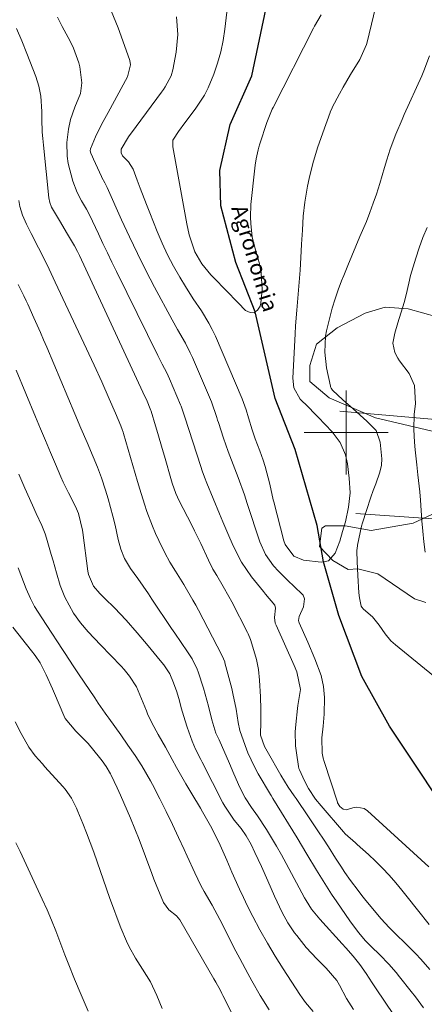
# Model space of a CAD drawing. Units: metres. Extents: x 286488 to 287004, y 1669359 to 1669924.
# Drawn here: x 286669 to 286707, y 1669645 to 1669739 of the extents above; entities that cross this region are included whole.
import ezdxf

# ---------------------------------------------------------------- set-up
doc = ezdxf.new("R2010")
doc.units = ezdxf.units.M
doc.header["$MEASUREMENT"] = 0
for name, color, linetype, lineweight, true_color in [('Curvas_Intermediarias', 7, 'Continuous', 9, 0x783c14), ('Curvas_Mestras', 7, 'Continuous', 20, 0x783c14), ('Vegetacao', 7, 'Orla8', 9, 0x00ff33)]:
    doc.layers.add(name, color=color, linetype=linetype, lineweight=lineweight, true_color=true_color)
for name, color, linetype, lineweight in [('Malha_Coordenadas', 7, 'Continuous', 15), ('Muro_Grade', 8, 'Continuous', 20), ('Rio_Perene', 5, 'Continuous', 25), ('Topon_Rio_Perene', 5, 'Continuous', 9)]:
    doc.layers.add(name, color=color, linetype=linetype, lineweight=lineweight)
doc.styles.add('Arial Italic', font='ariali.ttf', dxfattribs={"height": 1.5})
doc.styles.get("Standard").update_dxf_attribs({"font": 'arial.ttf'})
doc.linetypes.add('Orla8', pattern='A,6,-0.5,["V",Standard,S=1,R=0,X=-0.5,Y=-1],-0.5,6,-0.5,["V",Standard,S=1,R=0,X=-0.5,Y=-1],-0.5', length=14)

msp = doc.modelspace()

# ---------------------------------------------------------------- linework, layer by layer
at = {"layer": 'Curvas_Intermediarias', "flags": 128}
for points, elevation in [([(286703.448, 1669743.272), (286701.987, 1669737.29), (286701.927, 1669737.07), (286701.287, 1669735.629), (286700.417, 1669734.198), (286699.706, 1669732.968), (286699.366, 1669732.348), (286698.676, 1669731.047), (286698.646, 1669730.987), (286698.486, 1669730.627), (286698.466, 1669730.567), (286697.766, 1669728.636), (286697.275, 1669727.196), (286696.825, 1669725.705), (286696.455, 1669724.265), (286696.305, 1669723.534), (286696.045, 1669721.984), (286695.895, 1669720.663), (286695.815, 1669719.333), (286695.745, 1669718.002), (286695.705, 1669717.332), (286695.605, 1669715.501), (286695.555, 1669714.741), (286695.495, 1669713.98), (286695.355, 1669712.46), (286695.275, 1669711.7), (286695.155, 1669710.179), (286695.115, 1669709.419), (286694.904, 1669705.187), (286695.015, 1669704.267), (286695.605, 1669703.176), (286696.365, 1669702.446), (286697.015, 1669701.796), (286697.335, 1669701.466), (286698.666, 1669700.065), (286699.426, 1669699.035), (286699.946, 1669697.864), (286700.127, 1669697.024), (286700.297, 1669695.653), (286700.367, 1669694.253), (286700.217, 1669692.862), (286699.936, 1669691.472), (286699.656, 1669690.561), (286699.406, 1669689.641), (286698.956, 1669688.47), (286698.326, 1669687.75), (286697.826, 1669687.65), (286697.596, 1669687.61), (286695.935, 1669687.81), (286694.994, 1669688.19), (286694.164, 1669689.311), (286694.054, 1669689.651), (286693.094, 1669693.372), (286693.034, 1669693.582), (286692.704, 1669695.083), (286692.273, 1669696.764), (286692.083, 1669697.374), (286691.773, 1669698.264), (286691.323, 1669699.415), (286691.023, 1669700.265), (286690.673, 1669701.415), (286690.453, 1669702.176), (286690.073, 1669703.206), (286687.512, 1669709.209), (286687.221, 1669709.829), (286686.901, 1669710.449), (286686.181, 1669711.62), (286685.401, 1669712.77), (286684.67, 1669713.94), (286684.12, 1669714.851), (286683.51, 1669715.901), (286682.94, 1669716.982), (286682.43, 1669718.092), (286681.959, 1669719.213), (286681.249, 1669720.993), (286680.949, 1669721.774), (286680.349, 1669723.324), (286680.049, 1669724.104), (286679.658, 1669725.135), (286679.238, 1669725.845), (286678.648, 1669726.435), (286678.608, 1669726.485), (286678.538, 1669726.725), (286678.518, 1669726.966), (286678.528, 1669727.046), (286679.238, 1669728.236), (286679.939, 1669729.226), (286682.38, 1669732.498), (286682.55, 1669732.748), (286682.72, 1669732.998), (286683.29, 1669734.058), (286683.45, 1669734.639), (286683.77, 1669736.339), (286683.94, 1669738.01), (286683.82, 1669739.691)], 74), ([(286672.446, 1669739.661), (286672.906, 1669738.79), (286673.646, 1669737.38), (286673.976, 1669736.699), (286674.496, 1669735.299), (286674.566, 1669734.929), (286674.767, 1669733.408), (286674.656, 1669732.368), (286674.096, 1669731.087), (286673.676, 1669729.907), (286673.486, 1669728.986), (286673.326, 1669727.696), (286673.356, 1669726.395), (286673.456, 1669725.685), (286673.906, 1669724.004), (286674.336, 1669722.924), (286674.746, 1669722.134), (286675.207, 1669721.323), (286675.647, 1669720.473), (286675.787, 1669720.183), (286676.357, 1669718.962), (286676.787, 1669718.062), (286677.207, 1669717.172), (286677.648, 1669716.271), (286678.078, 1669715.381), (286682.019, 1669707.358), (286682.159, 1669707.088), (286682.44, 1669706.528), (286682.88, 1669705.707), (286683.14, 1669705.137), (286684.2, 1669702.646), (286684.26, 1669702.506), (286684.6, 1669701.466), (286686.111, 1669696.744), (286686.241, 1669696.343), (286686.471, 1669695.743), (286686.711, 1669695.163), (286687.902, 1669692.252), (286688.232, 1669691.462), (286688.892, 1669689.901), (286689.232, 1669689.121), (286690.013, 1669687.62), (286690.973, 1669686.229), (286692.093, 1669684.829), (286692.283, 1669684.579), (286693.174, 1669683.508), (286693.254, 1669683.218), (286693.164, 1669682.338), (286693.234, 1669681.788), (286693.304, 1669681.608), (286695.035, 1669677.756), (286695.285, 1669677.146), (286695.625, 1669675.475), (286695.385, 1669673.935), (286695.345, 1669673.645), (286695.185, 1669672.114), (286695.145, 1669671.434), (286695.175, 1669670.093), (286695.245, 1669669.423), (286695.435, 1669668.122), (286695.485, 1669667.932), (286695.535, 1669667.792), (286696.005, 1669666.732), (286696.395, 1669666.011), (286697.075, 1669664.991), (286697.596, 1669664.351), (286699.746, 1669661.86), (286699.896, 1669661.69), (286700.887, 1669660.819), (286701.057, 1669660.669), (286702.127, 1669659.709), (286702.808, 1669659.069), (286703.478, 1669658.408), (286704.108, 1669657.718), (286704.728, 1669657.008), (286705.309, 1669656.298), (286705.819, 1669655.677), (286706.809, 1669654.437), (286707.91, 1669653.036)], 76), ([(286697.616, 1669739.891), (286697.295, 1669739.35), (286696.985, 1669738.81), (286696.895, 1669738.63), (286693.034, 1669731.047), (286692.944, 1669730.867), (286692.423, 1669729.597), (286691.763, 1669727.556), (286691.673, 1669727.266), (286691.593, 1669726.986), (286691.413, 1669726.125), (286691.323, 1669725.535), (286691.283, 1669725.245), (286690.913, 1669721.764), (286690.853, 1669720.563), (286690.883, 1669719.953), (286691.033, 1669718.652), (286691.413, 1669717.202), (286691.703, 1669716.241), (286691.893, 1669715.251), (286691.993, 1669713.65), (286691.843, 1669712.35), (286691.783, 1669712.08), (286691.523, 1669711.68), (286691.303, 1669711.519), (286691.203, 1669711.439), (286690.823, 1669711.469), (286690.383, 1669711.67), (286689.692, 1669712.39), (286688.522, 1669713.59), (286687.391, 1669714.741), (286687.071, 1669715.071), (286686.211, 1669716.101), (286685.541, 1669717.262), (286685.011, 1669718.872), (286684.78, 1669719.923), (286683.44, 1669727.276), (286683.47, 1669727.926), (286683.51, 1669728.016), (286684.01, 1669728.756), (286684.59, 1669729.577), (286685.581, 1669730.867), (286686.481, 1669732.208), (286686.841, 1669732.928), (286687.371, 1669734.228), (286687.722, 1669735.279), (286688.032, 1669736.349), (286688.252, 1669737.43), (286688.422, 1669738.52), (286688.612, 1669740.141)], 73), ([(286707.97, 1669648.735), (286707.109, 1669649.725), (286706.659, 1669650.205), (286705.739, 1669651.136), (286704.678, 1669652.156), (286704.098, 1669652.746), (286703.348, 1669653.567), (286701.877, 1669655.327), (286701.497, 1669655.787), (286701.127, 1669656.258), (286700.417, 1669657.208), (286699.856, 1669657.988), (286699.476, 1669658.579), (286698.976, 1669659.369), (286698.306, 1669660.429), (286697.836, 1669661.16), (286697.365, 1669661.88), (286696.405, 1669663.31), (286695.215, 1669665.041), (286695.025, 1669665.321), (286694.464, 1669666.152), (286693.774, 1669667.282), (286692.463, 1669669.563), (286692.333, 1669669.793), (286692.213, 1669670.033), (286691.833, 1669671.094), (286691.843, 1669672.414), (286691.853, 1669673.574), (286691.823, 1669674.775), (286691.733, 1669676.366), (286691.623, 1669677.386), (286691.443, 1669678.326), (286691.003, 1669679.837), (286690.863, 1669680.247), (286690.643, 1669680.767), (286690.573, 1669680.897), (286689.072, 1669683.839), (286688.812, 1669684.339), (286688.262, 1669685.309), (286687.642, 1669686.34), (286687.281, 1669686.96), (286686.851, 1669687.81), (286686.111, 1669689.411), (286685.531, 1669690.621), (286685.231, 1669691.221), (286684.07, 1669693.482), (286683.75, 1669694.193), (286683.4, 1669695.163), (286683.33, 1669695.403), (286682.66, 1669697.734), (286682.45, 1669698.464), (286682.019, 1669699.915), (286681.799, 1669700.635), (286681.379, 1669702.036), (286681.359, 1669702.116), (286680.929, 1669703.146), (286680.629, 1669703.776), (286680.589, 1669703.866), (286674.546, 1669716.892), (286674.356, 1669717.282), (286674.066, 1669717.842), (286673.406, 1669718.952), (286672.626, 1669720.233), (286671.865, 1669721.533), (286671.705, 1669721.964), (286671.615, 1669722.414), (286671.095, 1669727.446), (286671.035, 1669728.066), (286670.995, 1669728.676), (286670.965, 1669729.917), (286670.955, 1669730.657), (286670.845, 1669732.118), (286670.665, 1669733.078), (286670.365, 1669734.008), (286669.514, 1669736.209), (286669.034, 1669737.39), (286668.544, 1669738.57)], 77), ([(286707.369, 1669645.063), (286706.599, 1669646.104), (286706.199, 1669646.624), (286705.098, 1669648.024), (286704.758, 1669648.435), (286704.058, 1669649.235), (286703.198, 1669650.115), (286702.397, 1669650.936), (286701.857, 1669651.476), (286701.167, 1669652.266), (286700.337, 1669653.377), (286699.096, 1669655.177), (286698.606, 1669655.928), (286698.116, 1669656.678), (286697.175, 1669658.208), (286696.255, 1669659.749), (286695.325, 1669661.29), (286693.014, 1669665.051), (286692.834, 1669665.331), (286692.774, 1669665.431), (286691.613, 1669667.402), (286691.253, 1669668.062), (286690.613, 1669669.423), (286690.343, 1669670.123), (286689.862, 1669671.554), (286689.702, 1669672.324), (286689.492, 1669673.584), (286689.192, 1669675.065), (286689.072, 1669675.555), (286688.432, 1669678.016), (286688.402, 1669678.116), (286688.302, 1669678.396), (286688.142, 1669678.757), (286685.901, 1669683.038), (286685.641, 1669683.528), (286685.371, 1669684.009), (286684.51, 1669685.479), (286683.7, 1669686.76), (286683.18, 1669687.63), (286682.7, 1669688.52), (286682.119, 1669689.691), (286681.799, 1669690.361), (286681.499, 1669691.051), (286680.979, 1669692.452), (286680.739, 1669693.162), (286680.299, 1669694.593), (286680.089, 1669695.313), (286678.758, 1669699.895), (286678.718, 1669700.025), (286678.628, 1669700.275), (286678.488, 1669700.645), (286677.978, 1669701.836), (286677.378, 1669703.216), (286676.667, 1669704.837), (286675.937, 1669706.447), (286672.236, 1669714.361), (286671.645, 1669715.601), (286671.035, 1669716.832), (286670.625, 1669717.642), (286669.935, 1669719.012), (286669.484, 1669719.893), (286669.114, 1669720.763), (286668.864, 1669721.593), (286668.764, 1669722.154)], 78), ([(286707.529, 1669688.57), (286707.409, 1669689.571), (286707.309, 1669690.571), (286707.219, 1669691.572), (286707.079, 1669693.542), (286707.019, 1669694.343), (286706.849, 1669695.953), (286706.739, 1669696.904), (286706.579, 1669698.354), (286706.519, 1669699.085), (286706.449, 1669700.305), (286706.479, 1669701.746), (286706.599, 1669702.736), (286706.529, 1669704.477), (286706.009, 1669705.627), (286705.098, 1669706.858), (286704.928, 1669707.108), (286704.648, 1669707.648), (286704.448, 1669708.528), (286704.628, 1669709.499), (286704.918, 1669710.469), (286705.519, 1669712.43), (286705.729, 1669713.16), (286705.969, 1669714.261), (286706.149, 1669714.991), (286706.639, 1669716.641), (286706.969, 1669717.632), (286707.319, 1669718.622), (286707.72, 1669719.583)], 76), ([(286668.704, 1669714.151), (286669.224, 1669713.05), (286669.444, 1669712.59), (286669.604, 1669712.25), (286670.195, 1669710.959), (286670.825, 1669709.549), (286671.125, 1669708.848), (286671.435, 1669708.138), (286674.096, 1669701.776), (286674.676, 1669700.405), (286675.267, 1669699.045), (286675.847, 1669697.684), (286676.277, 1669696.684), (286676.647, 1669695.663), (286677.027, 1669694.493), (286677.288, 1669693.662), (286677.738, 1669692.002), (286677.938, 1669691.161), (286678.248, 1669689.801), (286678.498, 1669688.861), (286678.848, 1669687.97), (286679.408, 1669687.03), (286680.099, 1669686.049), (286681.129, 1669684.589), (286681.459, 1669684.099), (286683.34, 1669681.298), (286683.64, 1669680.847), (286684.25, 1669679.947), (286684.86, 1669679.057), (286685.301, 1669678.376), (286685.781, 1669677.406), (286685.871, 1669677.146), (286686.371, 1669675.595), (286686.551, 1669675.025), (286686.871, 1669673.865), (286687.171, 1669672.574), (286687.572, 1669671.304), (286687.862, 1669670.653), (286688.852, 1669668.402), (286689.282, 1669667.412), (286689.852, 1669666.112), (286690.353, 1669665.131), (286690.953, 1669664.201), (286691.543, 1669663.4), (286692.383, 1669662.1), (286692.884, 1669661.3), (286693.364, 1669660.489), (286693.834, 1669659.679), (286694.284, 1669658.849), (286696.025, 1669655.577), (286696.175, 1669655.307), (286696.695, 1669654.497), (286697.485, 1669653.517), (286699.616, 1669651.166), (286699.966, 1669650.785), (286700.657, 1669650.005), (286701.287, 1669649.195), (286701.897, 1669648.335), (286702.467, 1669647.454), (286702.858, 1669646.874), (286704.508, 1669644.443)], 79), ([(286668.764, 1669696.023), (286669.334, 1669694.673), (286670.065, 1669693.062), (286670.415, 1669692.282), (286670.965, 1669691.121), (286671.265, 1669690.331), (286671.395, 1669689.921), (286671.855, 1669688.35), (286672.025, 1669687.76), (286672.356, 1669686.59), (286672.696, 1669685.409), (286673.146, 1669684.289), (286673.986, 1669682.748), (286674.636, 1669681.828), (286675.387, 1669680.967), (286676.557, 1669679.727), (286678.538, 1669677.696), (286678.818, 1669677.386), (286679.328, 1669676.746), (286679.979, 1669675.705), (286680.319, 1669674.955), (286680.929, 1669673.414), (286681.049, 1669673.124), (286681.459, 1669672.274), (286682.069, 1669671.174), (286682.77, 1669669.963), (286683.39, 1669668.793), (286683.81, 1669668.002), (286684.7, 1669666.442), (286685.271, 1669665.501), (286686.101, 1669664.121), (286686.301, 1669663.771), (286687.041, 1669662.44), (286687.522, 1669661.53), (286687.972, 1669660.599), (286688.602, 1669659.179), (286689.092, 1669658.018), (286689.822, 1669656.388), (286690.203, 1669655.587), (286690.593, 1669654.787), (286691.103, 1669653.797), (286691.773, 1669652.516), (286692.474, 1669651.246), (286693.224, 1669650.005), (286693.994, 1669648.775), (286695.575, 1669646.334), (286695.785, 1669646.034), (286696.115, 1669645.563), (286696.835, 1669644.723)], 81), ([(286692.634, 1669644.883), (286691.793, 1669646.254), (286690.993, 1669647.644), (286690.613, 1669648.355), (286689.852, 1669649.775), (286689.482, 1669650.485), (286687.942, 1669653.497), (286687.221, 1669654.857), (286686.451, 1669656.188), (286686.131, 1669656.738), (286685.541, 1669657.968), (286684.81, 1669659.559), (286684.53, 1669660.189), (286683.99, 1669661.34), (286683.41, 1669662.57), (286682.82, 1669663.801), (286682.209, 1669665.021), (286681.519, 1669666.392), (286681.329, 1669666.752), (286680.509, 1669668.162), (286679.849, 1669669.163), (286679.168, 1669670.153), (286678.478, 1669671.134), (286677.338, 1669672.734), (286677.167, 1669672.964), (286676.997, 1669673.204), (286676.337, 1669674.165), (286676.017, 1669674.655), (286674.977, 1669676.176), (286674.456, 1669676.946), (286673.946, 1669677.726), (286673.186, 1669678.897), (286672.936, 1669679.287), (286671.415, 1669681.588), (286670.945, 1669682.308), (286670.265, 1669683.388), (286669.875, 1669684.139), (286669.464, 1669685.069), (286668.934, 1669686.41), (286668.684, 1669687.09)], 82), ([(286668.174, 1669681.428), (286669.955, 1669679.157), (286670.305, 1669678.707), (286670.785, 1669678.006), (286671.365, 1669676.876), (286671.965, 1669675.525), (286672.155, 1669675.075), (286673.036, 1669672.974), (286673.176, 1669672.694), (286674.186, 1669671.484), (286675.377, 1669670.293), (286676.467, 1669668.973), (286676.717, 1669668.663), (286677.107, 1669668.102), (286677.508, 1669667.402), (286677.568, 1669667.282), (286678.128, 1669666.082), (286678.458, 1669665.361), (286679.098, 1669663.901), (286679.408, 1669663.17), (286680.239, 1669661.14), (286680.859, 1669659.529), (286681.439, 1669657.888), (286681.639, 1669657.348), (286681.849, 1669656.818), (286682.55, 1669655.107), (286683.07, 1669654.427), (286683.81, 1669653.847), (286684.11, 1669653.467), (286687.371, 1669647.844), (286687.562, 1669647.504), (286687.992, 1669646.724), (286688.132, 1669646.434), (286688.232, 1669646.244), (286690.583, 1669641.642)], 83), ([(286668.414, 1669672.364), (286668.984, 1669671.274), (286669.705, 1669669.963), (286670.325, 1669669.133), (286671.015, 1669668.352), (286671.245, 1669668.092), (286672.956, 1669666.212), (286673.186, 1669665.941), (286673.776, 1669665.081), (286674.246, 1669664.141), (286674.386, 1669663.821), (286674.867, 1669662.67), (286675.227, 1669661.76), (286675.577, 1669660.859), (286675.907, 1669659.939), (286676.237, 1669659.019), (286677.117, 1669656.438), (286677.448, 1669655.507), (286677.788, 1669654.567), (286678.138, 1669653.637), (286678.498, 1669652.716), (286679.018, 1669651.446), (286679.278, 1669650.896), (286679.889, 1669649.815), (286680.549, 1669648.765), (286681.309, 1669647.544), (286681.939, 1669646.244), (286682.44, 1669644.993)], 84)]:
    msp.add_lwpolyline(points, dxfattribs=dict(at, elevation=elevation))
at = {"layer": 'Curvas_Mestras', "flags": 128}
for points, elevation in [([(286707.89, 1669658.519), (286702.037, 1669663.881), (286701.707, 1669664.091), (286701.007, 1669664.241), (286700.627, 1669664.171), (286699.986, 1669663.981), (286699.716, 1669664.031), (286699.386, 1669664.301), (286699.186, 1669664.631), (286699.156, 1669664.691), (286697.896, 1669668.603), (286697.806, 1669668.913), (286697.706, 1669669.373), (286697.676, 1669670.833), (286697.796, 1669671.974), (286697.896, 1669673.114), (286697.926, 1669674.695), (286697.836, 1669675.755), (286697.596, 1669676.796), (286696.995, 1669678.396), (286696.335, 1669679.977), (286695.515, 1669681.818), (286695.475, 1669681.938), (286695.455, 1669682.058), (286695.515, 1669682.418), (286695.935, 1669683.358), (286696.035, 1669684.129), (286695.885, 1669684.469), (286694.984, 1669685.369), (286694.484, 1669685.819), (286693.524, 1669686.77), (286693.064, 1669687.27), (286692.283, 1669688.35), (286691.743, 1669689.571), (286690.563, 1669693.222), (286690.433, 1669693.632), (286690.293, 1669694.053), (286689.702, 1669695.713), (286689.212, 1669696.954), (286688.732, 1669698.194), (286688.292, 1669699.455), (286687.802, 1669700.945), (286687.722, 1669701.195), (286687.642, 1669701.445), (286687.131, 1669702.926), (286685.331, 1669707.158), (286685.121, 1669707.618), (286684.66, 1669708.528), (286683.89, 1669709.849), (286683.39, 1669710.749), (286681.719, 1669713.89), (286680.889, 1669715.481), (286680.089, 1669717.082), (286679.318, 1669718.692), (286678.568, 1669720.313), (286677.187, 1669723.394), (286677.097, 1669723.584), (286676.957, 1669723.854), (286676.687, 1669724.365), (286676.647, 1669724.455), (286675.887, 1669726.105), (286675.787, 1669726.325), (286675.627, 1669726.665), (286675.567, 1669726.896), (286675.587, 1669727.086), (286676.087, 1669728.226), (286676.647, 1669729.417), (286677.267, 1669730.577), (286679.138, 1669733.958), (286679.428, 1669735.119), (286679.348, 1669735.519), (286678.528, 1669737.84), (286678.228, 1669738.66), (286677.558, 1669740.271)], 75), ([(286707.96, 1669735.969), (286707.419, 1669734.529), (286707.219, 1669734.058), (286705.539, 1669730.367), (286705.329, 1669729.897), (286704.728, 1669728.496), (286704.198, 1669727.066), (286703.888, 1669726.055), (286703.668, 1669725.305), (286703.208, 1669723.794), (286702.878, 1669722.774), (286702.577, 1669721.894), (286702.267, 1669721.013), (286701.927, 1669720.153), (286701.317, 1669718.712), (286700.917, 1669717.792), (286700.527, 1669716.872), (286700.147, 1669715.941), (286699.766, 1669715.011), (286699.566, 1669714.501), (286699.246, 1669713.64), (286698.946, 1669712.77), (286698.676, 1669711.89), (286698.436, 1669710.999), (286698.126, 1669709.699), (286698.036, 1669709.199), (286697.946, 1669707.688), (286698.126, 1669706.187), (286698.496, 1669704.437), (286698.516, 1669704.367), (286698.576, 1669704.227), (286698.706, 1669704.047), (286699.686, 1669703.126), (286700.667, 1669702.256), (286701.977, 1669701.095), (286702.858, 1669700.195), (286703.248, 1669699.095), (286703.388, 1669697.494), (286703.368, 1669696.894), (286703.218, 1669696.203), (286702.818, 1669695.103), (286702.587, 1669694.473), (286702.357, 1669693.842), (286701.927, 1669692.562), (286701.547, 1669691.392), (286701.467, 1669691.061), (286701.087, 1669689.231), (286701.067, 1669689.121), (286701.047, 1669689.011), (286701.017, 1669688.68), (286701.037, 1669687.68), (286701.107, 1669686.35), (286701.217, 1669684.689), (286701.267, 1669684.219), (286701.437, 1669683.418), (286701.477, 1669683.318), (286701.637, 1669683.128), (286702.497, 1669682.408), (286703.158, 1669681.598), (286703.718, 1669680.767), (286704.268, 1669680.107), (286704.698, 1669679.717), (286709.53, 1669675.795)], 75), ([(286700.707, 1669644.893), (286700.016, 1669645.964), (286699.366, 1669647.234), (286699.116, 1669647.674), (286698.086, 1669648.855), (286697.195, 1669649.745), (286696.195, 1669650.825), (286695.275, 1669651.976), (286695.075, 1669652.236), (286694.434, 1669653.186), (286693.874, 1669654.177), (286693.144, 1669655.727), (286692.514, 1669657.188), (286691.913, 1669658.559), (286691.283, 1669659.899), (286690.923, 1669660.649), (286690.443, 1669661.5), (286689.973, 1669662.19), (286689.322, 1669662.99), (286688.412, 1669664.311), (286688.232, 1669664.651), (286686.251, 1669668.522), (286686.121, 1669668.763), (286685.631, 1669669.763), (286685.311, 1669670.533), (286684.83, 1669671.854), (286684.62, 1669672.474), (286684.26, 1669673.725), (286684.09, 1669674.385), (286683.84, 1669675.255), (286683.53, 1669676.115), (286683.17, 1669676.946), (286682.58, 1669677.806), (286682.259, 1669678.216), (286681.089, 1669679.647), (286680.059, 1669680.877), (286678.988, 1669682.088), (286677.898, 1669683.258), (286676.967, 1669684.159), (286676.487, 1669684.619), (286675.887, 1669685.329), (286675.397, 1669686.46), (286675.337, 1669686.77), (286674.867, 1669690.441), (286674.837, 1669690.671), (286674.466, 1669692.262), (286674.156, 1669692.942), (286673.486, 1669694.243), (286672.996, 1669695.263), (286672.766, 1669695.783), (286672.246, 1669696.984), (286671.765, 1669698.104), (286671.295, 1669699.225), (286670.815, 1669700.355), (286670.355, 1669701.486), (286668.504, 1669705.957)], 80), ([(286668.474, 1669660.829), (286668.874, 1669659.999), (286670.995, 1669655.437), (286671.445, 1669654.437), (286671.875, 1669653.437), (286672.286, 1669652.416), (286672.676, 1669651.396), (286673.156, 1669650.115), (286673.456, 1669649.345), (286674.066, 1669647.814), (286674.696, 1669646.294), (286675.377, 1669644.733)], 85)]:
    msp.add_lwpolyline(points, dxfattribs=dict(at, elevation=elevation))
at = {"layer": 'Malha_Coordenadas', "flags": 128}
for points in [[(286700, 1669704), (286700, 1669696)], [(286704, 1669700), (286696, 1669700)]]:
    msp.add_lwpolyline(points, dxfattribs=at)
at = {"layer": 'Muro_Grade', "flags": 128}
for points in [[(286699.386, 1669702.036), (286719.462, 1669700.305), (286729.108, 1669699.924), (286732.61, 1669699.786), (286744.108, 1669699.332), (286755.451, 1669698.884)], [(286755.656, 1669688.439), (286750.569, 1669688.796), (286722.834, 1669690.738), (286712.432, 1669691.467), (286700.907, 1669692.274)]]:
    msp.add_lwpolyline(points, dxfattribs=at)
at = {"layer": 'Rio_Perene', "flags": 128}
msp.add_lwpolyline([(286721.645, 1669645.263), (286717.683, 1669649.735), (286714.432, 1669654.377), (286711.231, 1669661.31), (286704.148, 1669671.974), (286701.507, 1669676.716), (286699.296, 1669682.528), (286697.826, 1669687.65), (286697.225, 1669691.111), (286695.115, 1669698.394), (286693.214, 1669703.266), (286691.303, 1669711.519), (286689.482, 1669716.241), (286688.032, 1669721.643), (286687.932, 1669725.025), (286688.922, 1669729.417), (286691.003, 1669734.078), (286693.174, 1669744.513)], dxfattribs=at)
at = {"layer": 'Vegetacao', "flags": 128}
msp.add_lwpolyline([(286762.104, 1669757.004), (286762.79, 1669756.755), (286763.973, 1669755.483), (286764.337, 1669752.664), (286764.246, 1669751.663), (286763.247, 1669750.391), (286762.246, 1669749.753), (286761.337, 1669749.662), (286759.428, 1669750.026), (286757.79, 1669750.48), (286754.518, 1669749.842), (286753.7, 1669749.478), (286749.218, 1669748.914), (286747.639, 1669748.327), (286746.618, 1669747.394), (286746.439, 1669746.764), (286746.507, 1669746.358), (286746.617, 1669746.141), (286749.749, 1669744.699), (286751.566, 1669744.386), (286754.823, 1669743.006), (286755.575, 1669742.817), (286756.765, 1669741.878), (286756.638, 1669737.68), (286755.823, 1669735.989), (286755.32, 1669734.235), (286755.696, 1669731.102), (286755.696, 1669730.413), (286754.63, 1669729.349), (286754.316, 1669728.096), (286754.378, 1669727.344), (286754.879, 1669726.843), (286755.192, 1669725.777), (286755.784, 1669721.39), (286755.018, 1669719.802), (286754.959, 1669718.155), (286756.371, 1669717.097), (286756.84, 1669715.097), (286756.546, 1669713.568), (286755.486, 1669712.098), (286754.074, 1669710.451), (286752.133, 1669709.923), (286751.134, 1669709.865), (286747.959, 1669710.924), (286746.195, 1669712.983), (286746.078, 1669715.672), (286746.181, 1669717.104), (286746.591, 1669718.945), (286746.642, 1669720.427), (286746.234, 1669721.655), (286745.364, 1669721.707), (286743.779, 1669722.27), (286743.064, 1669723.702), (286743.064, 1669724.827), (286742.86, 1669725.39), (286742.041, 1669725.39), (286741.325, 1669725.134), (286741.274, 1669724.317), (286741.427, 1669723.498), (286742.653, 1669722.219), (286743.421, 1669721.145), (286743.574, 1669719.866), (286743.47, 1669715.979), (286742.446, 1669714.906), (286741.481, 1669713.282), (286739.933, 1669712.439), (286737.613, 1669712.44), (286733.957, 1669713.145), (286731.847, 1669713.709), (286724.394, 1669714.766), (286721.3, 1669714.697), (286718.909, 1669713.15), (286716.588, 1669712.8), (286714.127, 1669712.941), (286713.353, 1669711.746), (286713.423, 1669709.988), (286713, 1669708.019), (286711.734, 1669707.457), (286711.031, 1669707.739), (286708.642, 1669711.045), (286705.9, 1669711.82), (286703.72, 1669711.961), (286701.821, 1669711.399), (286699.148, 1669709.994), (286697.178, 1669708.448), (286696.545, 1669706.409), (286696.544, 1669704.861), (286698.372, 1669703.313), (286702.802, 1669701.414), (286710.255, 1669699.653), (286711.66, 1669697.824), (286711.027, 1669695.152), (286709.972, 1669693.536), (286708.635, 1669692.41), (286706.384, 1669691.357), (286702.376, 1669690.655), (286699.915, 1669691.078), (286698.016, 1669691.079), (286697.665, 1669690.868), (286697.453, 1669689.11), (286698.718, 1669687.773), (286700.195, 1669686.929), (286701.109, 1669686.999), (286703.007, 1669686.506), (286706.522, 1669684.114), (286707.597, 1669683.769)], dxfattribs=at)

# ---------------------------------------------------------------- texts
at = {"layer": 'Topon_Rio_Perene', "style": 'Arial Italic'}
msp.add_text('Agronomia', height=1.5, rotation=287.24546, dxfattribs=at).set_placement((286689.015, 1669721.45))

doc.saveas('drawing.dxf')
